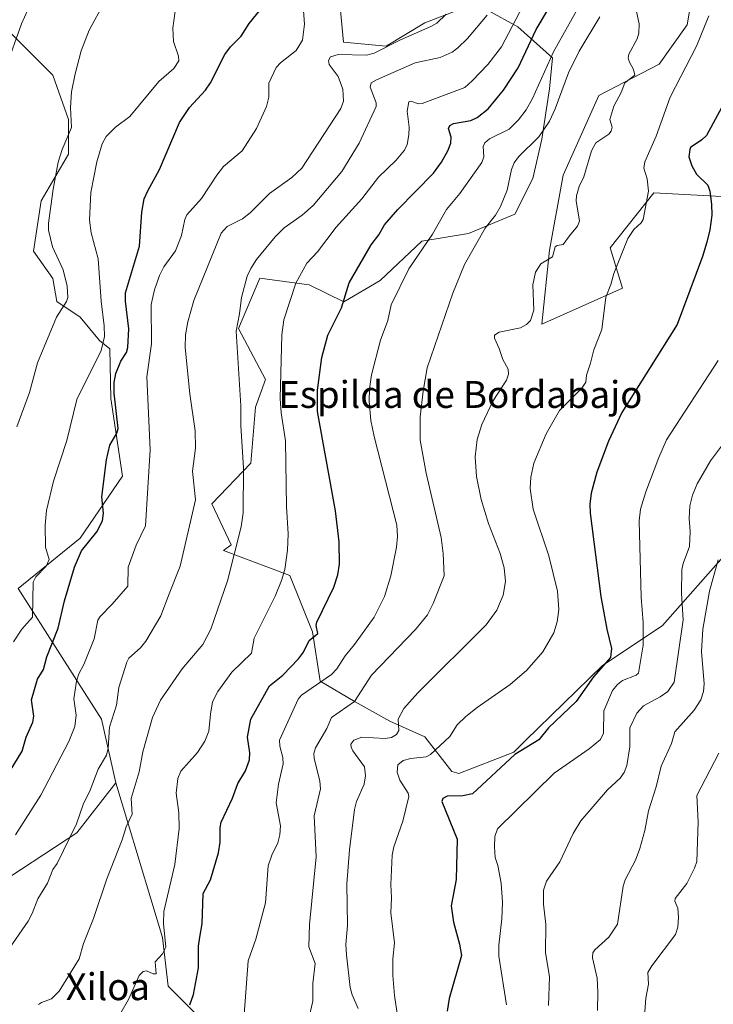
# Model space of a CAD drawing. Units: metres. Extents: x 658084 to 661538, y 4753386 to 4755779.
# Drawn here: x 660151 to 660357, y 4754288 to 4754581 of the extents above; entities that cross this region are included whole.
import ezdxf
from ezdxf.enums import TextEntityAlignment as Align

# ---------------------------------------------------------------- set-up
doc = ezdxf.new("R2010")
doc.units = ezdxf.units.M
doc.header["$MEASUREMENT"] = 0
for name, color, linetype, lineweight in [('Arbolado forestal CxS', 92, 'Continuous', 0), ('Curva de nivel maestra', 30, 'Continuous', 30), ('Curva de nivel normal', 30, 'Continuous', 0), ('Pastizal CxS', 92, 'Continuous', 0), ('Prado CxS', 92, 'Continuous', 0), ('Texto cartográfico', 7, 'Continuous', 0)]:
    doc.layers.add(name, color=color, linetype=linetype, lineweight=lineweight)
doc.styles.add('Style-Arial', font='txt')

msp = doc.modelspace()

# ---------------------------------------------------------------- linework, layer by layer
at = {"layer": 'Arbolado forestal CxS', "color": 92, "linetype": 'Continuous', "lineweight": 0}
for points in [[(660359.7557, 4754528.8393, 924.1905), (660339.4271, 4754529.8395, 929.9661), (660326.4299, 4754513.5009, 931.9389), (660330.0967, 4754501.4959, 929.6331), (660306.1021, 4754490.8265, 934.6853), (660308.4353, 4754512.8339, 935.6837), (660312.4347, 4754535.1755, 936.828), (660323.0989, 4754558.8501, 936.1144), (660341.0947, 4754568.1867, 933.6842), (660349.4267, 4754579.8575, 932.6123), (660351.7599, 4754593.8621, 932.6866)], [(660359.7557, 4754528.8393, 924.1905), (660339.4271, 4754529.8395, 929.9661), (660326.4299, 4754513.5009, 931.9389), (660330.0967, 4754501.4959, 929.6331), (660306.1021, 4754490.8265, 934.6853), (660308.4353, 4754512.8339, 935.6837), (660312.4347, 4754535.1755, 936.828), (660323.0989, 4754558.8501, 936.1144), (660341.0947, 4754568.1867, 933.6842), (660349.4267, 4754579.8575, 932.6123), (660351.7599, 4754593.8621, 932.6866)], [(660245.8759, 4754587.3783, 971.3647), (660247.0295, 4754574.6795, 967.6589), (660259.7213, 4754573.5243, 966.7726), (660271.2593, 4754580.4511, 966.5275), (660286.2591, 4754586.2229, 964.9611)], [(660245.8759, 4754587.3783, 971.3647), (660247.0295, 4754574.6795, 967.6589), (660259.7213, 4754573.5243, 966.7726), (660271.2593, 4754580.4511, 966.5275), (660286.2591, 4754586.2229, 964.9611)], [(660289.9011, 4754584.2351, 963.1033), (660298.9507, 4754579.2959, 956.5841), (660309.3343, 4754570.0611, 946.8415), (660308.4361, 4754560.8511, 944.8961), (660306.1031, 4754545.8453, 941.4942), (660303.4367, 4754534.1747, 938.9515), (660298.1047, 4754523.5049, 939.1682), (660284.2679, 4754517.8061, 942.8135), (660270.3521, 4754515.5403, 946.7001), (660257.9541, 4754503.7835, 948.5984), (660247.1163, 4754497.4957, 950.8676), (660236.7855, 4754502.4977, 954.8942), (660222.1229, 4754504.4979, 959.8638), (660215.7905, 4754489.4931, 960.6844), (660223.7853, 4754474.3083, 958.0222), (660220.7891, 4754466.1515, 959.3849), (660219.4559, 4754449.4789, 960.3052), (660207.7979, 4754437.3011, 964.025), (660213.6295, 4754425.1263, 961.5627), (660211.2587, 4754423.4473, 962.0704), (660231.0151, 4754416.0473, 955.4139), (660237.7957, 4754399.2045, 951.166), (660240.0925, 4754384.5167, 946.8363), (660250.4871, 4754378.4239, 941.5569), (660260.8709, 4754372.6517, 936.9448), (660271.2555, 4754368.0337, 933.1492), (660279.3321, 4754357.6439, 928.0523), (660281.4381, 4754357.1119, 927.4829), (660297.7929, 4754363.4157, 925.9486), (660301.2539, 4754366.8797, 926.0895), (660324.0949, 4754389.1229, 926.5773), (660342.0909, 4754401.1265, 918.6983), (660362.4197, 4754424.1351, 909.7795)], [(660289.9011, 4754584.2351, 963.1033), (660298.9507, 4754579.2959, 956.5841), (660309.3343, 4754570.0611, 946.8415), (660308.4361, 4754560.8511, 944.8961), (660306.1031, 4754545.8453, 941.4942), (660303.4367, 4754534.1747, 938.9515), (660298.1047, 4754523.5049, 939.1682), (660284.2679, 4754517.8061, 942.8135), (660270.3521, 4754515.5403, 946.7001), (660257.9541, 4754503.7835, 948.5984), (660247.1163, 4754497.4957, 950.8676), (660236.7855, 4754502.4977, 954.8942), (660222.1229, 4754504.4979, 959.8638), (660215.7905, 4754489.4931, 960.6844), (660223.7853, 4754474.3083, 958.0222), (660220.7891, 4754466.1515, 959.3849), (660219.4559, 4754449.4789, 960.3052), (660207.7979, 4754437.3011, 964.025), (660213.6295, 4754425.1263, 961.5627), (660211.2587, 4754423.4473, 962.0704), (660231.0151, 4754416.0473, 955.4139), (660237.7957, 4754399.2045, 951.166), (660240.0925, 4754384.5167, 946.8363), (660250.4871, 4754378.4239, 941.5569), (660260.8709, 4754372.6517, 936.9448), (660271.2555, 4754368.0337, 933.1492), (660279.3321, 4754357.6439, 928.0523), (660281.4381, 4754357.1119, 927.4829), (660297.7929, 4754363.4157, 925.9486), (660301.2539, 4754366.8797, 926.0895), (660324.0949, 4754389.1229, 926.5773), (660342.0909, 4754401.1265, 918.6983), (660362.4197, 4754424.1351, 909.7795)], [(660211.1091, 4754277.6687, 946.6892), (660194.8107, 4754293.7647, 953.9265), (660193.1619, 4754308.3333, 955.4601), (660179.2629, 4754354.3517, 963.2446), (660174.9593, 4754373.2995, 967.323), (660150.1065, 4754412.1211, 981.9123), (660168.5683, 4754427.1197, 977.775), (660181.2605, 4754445.5813, 974.4143), (660177.7991, 4754468.6569, 977.3853), (660177.4663, 4754483.4917, 980.2686), (660174.3383, 4754485.9635, 981.6349), (660168.5695, 4754492.8867, 983.8987), (660161.6467, 4754497.5025, 986.6694), (660160.4929, 4754504.4255, 986.5461), (660154.7241, 4754512.5013, 986.9518), (660157.0313, 4754527.5011, 986.0791), (660165.1085, 4754541.3467, 984.6511), (660165.1087, 4754551.7305, 985.4422), (660160.4719, 4754564.8535, 987.1256), (660148.1425, 4754577.1911, 991.1176)], [(660148.1425, 4754577.1911, 991.1176), (660160.4719, 4754564.8535, 987.1256), (660165.1087, 4754551.7305, 985.4422), (660165.1085, 4754541.3467, 984.6511), (660157.0313, 4754527.5011, 986.0791), (660154.7241, 4754512.5013, 986.9518), (660160.4929, 4754504.4255, 986.5461), (660161.6467, 4754497.5025, 986.6694), (660168.5695, 4754492.8867, 983.8987), (660174.3383, 4754485.9635, 981.6349), (660177.4663, 4754483.4917, 980.2686), (660177.7991, 4754468.6569, 977.3853), (660181.2605, 4754445.5813, 974.4143), (660168.5683, 4754427.1197, 977.775), (660150.1065, 4754412.1211, 981.9123), (660174.9593, 4754373.2995, 967.323), (660179.2629, 4754354.3517, 963.2446)], [(660179.2629, 4754354.3517, 963.2446), (660167.5809, 4754339.4361, 965.2507), (660141.2651, 4754322.1755, 969.1443), (660112.0753, 4754302.5053, 970.4638), (660101.7029, 4754273.4289, 971.9531), (660101.7025, 4754243.4343, 974.5589)], [(660101.7029, 4754273.4289, 971.9531), (660112.0753, 4754302.5053, 970.4638), (660141.2651, 4754322.1755, 969.1443), (660167.5809, 4754339.4361, 965.2507), (660179.2629, 4754354.3517, 963.2446), (660193.1619, 4754308.3333, 955.4601), (660194.8107, 4754293.7647, 953.9265), (660211.1091, 4754277.6687, 946.6892)], [(660179.2629, 4754354.3517, 963.2446), (660193.1619, 4754308.3333, 955.4601), (660194.8107, 4754293.7647, 953.9265), (660211.1091, 4754277.6687, 946.6892), (660230.0113, 4754259.0989, 939.9226), (660239.6491, 4754254.9009, 936.7912), (660258.0079, 4754257.2829, 932.9626), (660278.3195, 4754257.8097, 927.4696), (660286.1841, 4754248.4837, 925), (660299.7957, 4754238.0357, 922.1859), (660311.2045, 4754238.9665, 919.0633), (660324.6671, 4754235.4915, 915.0621)], [(660179.2629, 4754354.3517, 963.2446), (660193.1619, 4754308.3333, 955.4601), (660194.8107, 4754293.7647, 953.9265), (660211.1091, 4754277.6687, 946.6892), (660230.0113, 4754259.0989, 939.9226), (660239.6491, 4754254.9009, 936.7912), (660258.0079, 4754257.2829, 932.9626), (660278.3195, 4754257.8097, 927.4696), (660286.1841, 4754248.4837, 925), (660299.7957, 4754238.0357, 922.1859), (660311.2045, 4754238.9665, 919.0633), (660324.6671, 4754235.4915, 915.0621)]]:
    msp.add_polyline3d(points, dxfattribs=at)
at = {"layer": 'Curva de nivel maestra', "color": 30, "linetype": 'Continuous', "lineweight": 30, "flags": 128}
for points, elevation in [([(660145.59, 4754354.3501), (660151.38, 4754363.7501), (660152.58, 4754367.9001), (660154.54, 4754372.3501), (660154.86, 4754374.1201), (660154.16, 4754378.9701), (660155.93, 4754385.1701), (660157.67, 4754388.0301), (660158.65, 4754391.8101), (660162.04, 4754400.3601), (660163.97, 4754408.4901), (660166.95, 4754418.4501), (660168.98, 4754423.3501), (660173.54, 4754429.0101), (660175.28, 4754432.3201), (660175.52, 4754434.5201), (660175.05, 4754439.4601), (660176.42, 4754450.4301), (660177.49, 4754454.8001), (660179.51, 4754458.3501), (660179.9, 4754459.7901), (660178.74, 4754470.3101), (660178.76, 4754473.4001), (660179.26, 4754476.0901), (660180.68, 4754479.7501), (660182.41, 4754482.4101), (660182.82, 4754483.8501), (660183.08, 4754489.3801), (660182.15, 4754497.6401), (660182.16, 4754500.1001), (660186.28, 4754514.0301), (660186.94, 4754524.1301), (660187.72, 4754528.0701), (660188.75, 4754530.5101), (660192.26, 4754536.8501), (660198.22, 4754550.7801), (660201.19, 4754555.2901), (660205.91, 4754560.4701), (660207.47, 4754562.6501), (660211.73, 4754571.0401), (660213.37, 4754573.3201), (660216.55, 4754576.5101), (660218.9, 4754580.2601), (660223.34, 4754585.6001)], 975), ([(660201.27, 4754288.2001), (660202.39, 4754291.3201), (660203.88, 4754299.2401), (660203.86, 4754305.6701), (660204.29, 4754308.3501), (660204.92, 4754312.3201), (660205.25, 4754321.3501), (660207.44, 4754325.4301), (660209.84, 4754333.4901), (660210.32, 4754336.7001), (660210.28, 4754341.0001), (660210.63, 4754342.5701), (660214.02, 4754349.7301), (660215.53, 4754354.1501), (660217.82, 4754357.9101), (660219.05, 4754361.1601), (660219.18, 4754363.2701), (660218.41, 4754367.9101), (660219.47, 4754373.2301), (660224.96, 4754383.2101), (660228.99, 4754386.3601), (660233.64, 4754391.2101), (660235.12, 4754393.2301), (660236.83, 4754396.6901), (660239.37, 4754398.7101), (660238.88, 4754401.1101), (660239.09, 4754402.1501), (660244.21, 4754412.5701), (660245.32, 4754416.1601), (660245.89, 4754419.4301), (660245.71, 4754426.0101), (660244.66, 4754435.2601), (660239.28, 4754464.8601), (660239.33, 4754471.1501), (660240.58, 4754480.8401), (660242.39, 4754487.5101), (660246.4, 4754495.6401), (660248.76, 4754503.0801), (660255.27, 4754514.4601), (660257.59, 4754517.4101), (660259.29, 4754520.3401), (660263.18, 4754524.9401), (660273.8, 4754535.7801), (660276.22, 4754539.0501), (660278.15, 4754542.4101), (660279.03, 4754544.6901), (660279.09, 4754546.4501), (660278.36, 4754549.0101), (660278.68, 4754549.8801), (660279.84, 4754550.5601), (660284.97, 4754551.4501), (660286.84, 4754552.2701), (660290.08, 4754554.9301), (660294.7, 4754560.4401), (660299.06, 4754567.1201), (660304.4, 4754578.4501), (660308.4, 4754585.1601)], 950), ([(660364.24, 4754563.8301), (660355.11, 4754546.9601), (660353.74, 4754545.6301), (660350.42, 4754543.3801), (660350.18, 4754542.8301), (660349.86, 4754540.6001), (660350.81, 4754537.8901), (660352.16, 4754535.4901), (660355.53, 4754532.2101), (660356.16, 4754530.3801), (660356.67, 4754526.5601), (660356.71, 4754523.2701), (660356.16, 4754518.8601), (660355.27, 4754515.1801), (660354, 4754510.9101), (660346.42, 4754490.7201), (660329.97, 4754464.4801), (660325.99, 4754455.9601), (660322.46, 4754446.7901), (660320.78, 4754440.5001), (660320.44, 4754437.2501), (660320.53, 4754434.5801), (660323.68, 4754409.7501), (660325.46, 4754400.0201), (660326.89, 4754394.2501), (660326.52, 4754391.5601), (660321.51, 4754385.8901), (660316.35, 4754378.4701), (660308.08, 4754370.6401), (660305.17, 4754367.1201), (660298.04, 4754362.7201), (660285.47, 4754351.0701), (660282.61, 4754350.4301), (660277.88, 4754350.3701), (660276.66, 4754349.6801), (660276.37, 4754348.7101), (660280.89, 4754337.5101), (660280.61, 4754325.5401), (660279.09, 4754317.6701), (660279.84, 4754312.8601), (660281.64, 4754306.3101), (660282.15, 4754302.9701), (660278.49, 4754290.0901), (660277.92, 4754286.4001)], 925)]:
    msp.add_lwpolyline(points, dxfattribs=dict(at, elevation=elevation))
at = {"layer": 'Curva de nivel normal', "color": 30, "linetype": 'Continuous', "lineweight": 0, "flags": 128}
for points, elevation in [([(660180.28, 4754594.67), (660171.28, 4754578.32), (660168.93, 4754572.19), (660167.09, 4754565.33), (660166.07, 4754559.97), (660165.7, 4754555.28), (660166.01, 4754549.37), (660163.26, 4754542.75), (660162.08, 4754539.03), (660160.59, 4754531), (660159.21, 4754520.85), (660159.18, 4754518.81), (660160.33, 4754513.86), (660163.56, 4754506.94), (660164.73, 4754502.1), (660164.98, 4754498.69), (660164.57, 4754497.5), (660161.53, 4754492.88), (660155.96, 4754479.29), (660153.55, 4754470.45), (660149.71, 4754460.21)], 985), ([(660234.88, 4754588.24), (660235.47, 4754580.11), (660234.81, 4754575.31), (660232.97, 4754572.24), (660228.3, 4754568.58), (660226.95, 4754567.17), (660224.85, 4754562.56), (660224.78, 4754558.32), (660224.16, 4754555.54), (660221.12, 4754549.06), (660216.83, 4754542.41), (660211.26, 4754537.71), (660209.29, 4754535.17), (660204.78, 4754528.16), (660200.38, 4754523.37), (660199.8, 4754522), (660198.77, 4754517.18), (660197.05, 4754512.62), (660193.5, 4754507.83), (660192.22, 4754505.32), (660190.74, 4754501.05), (660189.78, 4754496.7), (660189.9, 4754484.96), (660188.45, 4754475.15), (660189.43, 4754453.37), (660188.03, 4754430.82), (660185.31, 4754425.03), (660182.92, 4754418.51), (660182.83, 4754412.82), (660178.19, 4754407.48), (660174.55, 4754403.82), (660173.85, 4754402.68), (660172.79, 4754397.12), (660169.74, 4754389.52), (660168.2, 4754386.74), (660167.51, 4754384.53), (660166.7, 4754379.26), (660167.45, 4754374.46), (660166.99, 4754371.12), (660165.24, 4754366.57), (660156.89, 4754350.68), (660149.39, 4754338.8)], 970), ([(660318.84, 4754588.37), (660309.56, 4754571.89), (660303.3, 4754557.96), (660301.47, 4754554.61), (660299.15, 4754551.58), (660296.4, 4754548.81), (660290.54, 4754545.98), (660289.09, 4754544.8), (660288.64, 4754543.65), (660288.87, 4754540.62), (660288.23, 4754538.94), (660281.65, 4754529.69), (660277.73, 4754524.96), (660273.55, 4754517.58), (660266.47, 4754507.29), (660261.27, 4754496.57), (660260.27, 4754491.91), (660258.02, 4754486.08), (660255.37, 4754475.7), (660254.76, 4754471.52), (660254.66, 4754467.91), (660255.23, 4754462.13), (660256.14, 4754457.37), (660262.97, 4754430.98), (660263.12, 4754427.63), (660262.87, 4754424.42), (660261.15, 4754415.93), (660259.3, 4754409.75), (660256.21, 4754403.6), (660250.34, 4754395.46), (660247.52, 4754392.15), (660245.02, 4754388.24), (660243.44, 4754386.53), (660234.56, 4754380.36), (660233.54, 4754379.22), (660227.98, 4754367.04), (660228.08, 4754365.23), (660228.96, 4754361.83), (660229.06, 4754359.92), (660227.68, 4754353.92), (660227.04, 4754348.36), (660228.27, 4754341.56), (660228.12, 4754338.88), (660227.51, 4754336.44), (660225.72, 4754332.74), (660224.64, 4754329.65), (660223.77, 4754318.57), (660220.96, 4754307.78), (660218.61, 4754301.37), (660217.48, 4754285.35)], 945), ([(660146.51, 4754567.12), (660151.16, 4754580.19), (660154.74, 4754588.2)], 990), ([(660148.72, 4754396.27), (660151.22, 4754400), (660154.39, 4754403.61), (660154.62, 4754414.01), (660155.4, 4754415.65), (660158.45, 4754418.82), (660159.34, 4754420.79), (660158.28, 4754424.47), (660158.24, 4754430.97), (660158.59, 4754435.34), (660160.72, 4754444.12), (660164.66, 4754456.18), (660167.63, 4754468.43), (660174.86, 4754482.95), (660175.82, 4754487.17), (660175.8, 4754490.28), (660174.87, 4754497.65), (660173.95, 4754510.28), (660171.91, 4754518), (660171.38, 4754521.79), (660171.82, 4754529.99), (660173.58, 4754539.08), (660175.2, 4754544.42), (660176.38, 4754546.66), (660179.1, 4754549.38), (660183.43, 4754552.62), (660192.04, 4754563.01), (660196.49, 4754566.93), (660198.04, 4754569.21), (660197.95, 4754570.57), (660196.41, 4754574.97), (660196.26, 4754578.88), (660197.06, 4754585.42)], 980), ([(660301.5, 4754587.58), (660294.1, 4754573.38), (660290, 4754568.08), (660285.35, 4754563.2), (660283.17, 4754561.23), (660270.45, 4754556.48), (660269.43, 4754556.36), (660267.05, 4754557.21), (660266.49, 4754556.99), (660265.99, 4754554.19), (660266.61, 4754549.44), (660266.52, 4754547.13), (660265.97, 4754544.27), (660265.23, 4754542.63), (660262.73, 4754539.59), (660257.47, 4754534.5), (660252.53, 4754528.09), (660244.9, 4754519.68), (660239.26, 4754512.37), (660236.1, 4754508.93), (660232.82, 4754503), (660229.3, 4754492.05), (660228.66, 4754487.65), (660228.22, 4754468.69), (660228.46, 4754464.43), (660229.78, 4754456.08), (660230.06, 4754436.51), (660230.6, 4754428.39), (660230.39, 4754423.57), (660229.53, 4754417.78), (660228.61, 4754414.55), (660226.69, 4754409.84), (660220.42, 4754397.38), (660219.67, 4754392.89), (660213.82, 4754387.21), (660209.62, 4754381.53), (660208.07, 4754378.41), (660207.44, 4754374.76), (660206.92, 4754369.67), (660205.73, 4754366.71), (660203.53, 4754363.29), (660198.64, 4754357.79), (660197.66, 4754355.56), (660197.25, 4754351.24), (660198, 4754345.42), (660198.12, 4754340.72), (660196.79, 4754329.98), (660193.54, 4754316.04), (660193.45, 4754312.41), (660194.1, 4754305.41), (660193.17, 4754303.43), (660190.94, 4754301.01), (660191.28, 4754297.48), (660190.35, 4754297.43), (660188.38, 4754298.34), (660187.36, 4754298.13), (660186.15, 4754297.01), (660183.06, 4754289.85), (660180.7, 4754285.86)], 955), ([(660277.62, 4754583.04), (660274.82, 4754580.41), (660273.01, 4754579.37), (660263.8, 4754575.33), (660256.14, 4754571.4), (660253.85, 4754570.88), (660245.43, 4754571.08), (660243.13, 4754570.31), (660242.59, 4754569.22), (660242.73, 4754568.06), (660245.48, 4754564.5), (660246.84, 4754560.74), (660247.09, 4754557.21), (660246.21, 4754554.97), (660234.66, 4754537.25), (660231.61, 4754534.44), (660224.99, 4754529.68), (660219.23, 4754523.93), (660216.92, 4754522.19), (660212.37, 4754519.91), (660210.59, 4754517.89), (660202.48, 4754497.86), (660200.64, 4754491.45), (660200.03, 4754487.66), (660199.9, 4754483.88), (660201.24, 4754470.11), (660202.85, 4754459.03), (660202.95, 4754453.93), (660202.06, 4754447.09), (660202.92, 4754438.56), (660198.37, 4754418.77), (660195.11, 4754410.53), (660192.68, 4754403.99), (660188.17, 4754396.43), (660186.61, 4754394.45), (660183.16, 4754391.39), (660182.48, 4754390.23), (660180.12, 4754382.71), (660179.41, 4754377.41), (660177.36, 4754370.84), (660176.97, 4754364.62), (660176.48, 4754362.58), (660174.02, 4754358.38), (660171.62, 4754352.14), (660169.51, 4754347.87), (660167.5, 4754342.15), (660161.74, 4754330.27), (660160.47, 4754328.49), (660158.87, 4754324.44), (660155.97, 4754319.8), (660154.35, 4754315.43), (660153.15, 4754313.12), (660146.68, 4754303.86)], 965), ([(660156.21, 4754288.3), (660157.06, 4754288.9), (660160.05, 4754290.01), (660162.38, 4754292.32), (660168.33, 4754301.94), (660169.64, 4754306.5), (660172.59, 4754313.91), (660176.56, 4754325.74), (660181.14, 4754337.35), (660182.31, 4754341.25), (660184.14, 4754344.94), (660183.81, 4754349.65), (660186.16, 4754357.6), (660187.28, 4754363.5), (660190.15, 4754373.78), (660192.5, 4754378.89), (660198.98, 4754388.27), (660205.12, 4754395.52), (660207.55, 4754400.01), (660212.54, 4754414.45), (660216.61, 4754430.5), (660217.21, 4754434.69), (660217.23, 4754448.06), (660216.42, 4754460.5), (660216.49, 4754466.48), (660215.06, 4754488.68), (660216.1, 4754493.9), (660216.66, 4754498.7), (660218.32, 4754505.08), (660219.4, 4754507.38), (660221.17, 4754510.07), (660226.73, 4754516.79), (660229.4, 4754519.46), (660234.75, 4754523.26), (660238.01, 4754526.11), (660246.54, 4754536.27), (660251.67, 4754544.7), (660256.77, 4754555.59), (660256.75, 4754556.64), (660254.95, 4754561.32), (660255.25, 4754562.58), (660256.87, 4754563.54), (660268.39, 4754568.55), (660275.83, 4754570.17), (660279.4, 4754571.79), (660281.13, 4754573.02), (660283.99, 4754575.77), (660289.82, 4754582.79)], 960), ([(660334.33, 4754583.81), (660335.12, 4754580.14), (660335.04, 4754577.36), (660334.49, 4754575.67), (660331.98, 4754571.12), (660331.85, 4754570.01), (660332.2, 4754568.78), (660333.4, 4754566.54), (660333.78, 4754564.88), (660330.79, 4754562.66), (660329.7, 4754559.74), (660327.56, 4754555.65), (660326.32, 4754551.75), (660327.04, 4754549.4), (660326.78, 4754548.23), (660326.04, 4754547.37), (660322.24, 4754544.72), (660320.9, 4754542.41), (660318.64, 4754534.66), (660317.24, 4754531.8), (660316.39, 4754529.01), (660316.34, 4754527.5), (660317.32, 4754521.41), (660316.71, 4754519.99), (660314.33, 4754517.1), (660312.45, 4754514.52), (660310.7, 4754514.21), (660310.13, 4754513.81), (660309.31, 4754510.86), (660305.83, 4754508.78), (660304.2, 4754506.3), (660303.39, 4754502.48), (660303.71, 4754495.01), (660302.75, 4754491.88), (660301.53, 4754490.72), (660299.75, 4754489.69), (660293.39, 4754488.47), (660292.02, 4754487.55), (660292.03, 4754486.62), (660293.43, 4754483.55), (660294.45, 4754480.27), (660296.06, 4754477.46), (660296.14, 4754475.94), (660295.58, 4754474.1), (660291.47, 4754467.84), (660288.22, 4754460.91), (660286.88, 4754456.53), (660286.22, 4754451.3), (660286.63, 4754445.43), (660288.03, 4754438.66), (660290.21, 4754431.44), (660293.74, 4754422.54), (660294.94, 4754418.33), (660295.27, 4754414.24), (660294.57, 4754410.14), (660292.67, 4754405.67), (660289.5, 4754401.36), (660269.18, 4754381.07), (660265.05, 4754376.44), (660263.31, 4754373.21), (660263.48, 4754369.9), (660262.84, 4754368.66), (660261.38, 4754367.76), (660259.46, 4754367.55), (660252.47, 4754367.94), (660250.09, 4754367.04), (660249.25, 4754365.86), (660249.32, 4754364.9), (660249.86, 4754363.79), (660253.27, 4754359.12), (660253.56, 4754356.4), (660253.16, 4754353.96), (660250.9, 4754348.8), (660250.31, 4754346.38), (660248.84, 4754334.39), (660248.02, 4754324.26), (660248.23, 4754311.81), (660247.74, 4754306.25), (660247.9, 4754303.09), (660249.07, 4754293.41), (660249.64, 4754291.26), (660251.37, 4754287.14)], 935), ([(660355.88, 4754582.54), (660352.17, 4754573.58), (660344.33, 4754558.34), (660340.19, 4754546.73), (660336.76, 4754539.12), (660336.47, 4754537.24), (660337.51, 4754534.03), (660337.89, 4754530.43), (660336.25, 4754521.97), (660335.7, 4754520.97), (660333.48, 4754518.94), (660331.68, 4754516.3), (660327.55, 4754505.93), (660326.67, 4754502.56), (660325.18, 4754498.83), (660323.95, 4754489.21), (660321.56, 4754483.19), (660320.64, 4754479.19), (660319.4, 4754475.58), (660319.23, 4754473.52), (660318.01, 4754471.73), (660311.36, 4754465.14), (660307.43, 4754458.18), (660303.69, 4754449.44), (660302.85, 4754445.27), (660302.66, 4754441.92), (660303.58, 4754435.75), (660308.21, 4754421.85), (660310.8, 4754411.38), (660311.16, 4754405.86), (660310.64, 4754402.25), (660309.7, 4754398.99), (660306.38, 4754393.3), (660301.61, 4754387.85), (660296.72, 4754383.56), (660286.81, 4754376.77), (660283.43, 4754374.03), (660280.94, 4754371.56), (660278.71, 4754368.13), (660272.94, 4754362.78), (660271.71, 4754362.08), (660267.13, 4754361.59), (660264.84, 4754360.93), (660263.2, 4754359.62), (660262.98, 4754357.53), (660263.83, 4754355.14), (660266.31, 4754351.28), (660266.48, 4754350.25), (660264.7, 4754342.92), (660262, 4754335.3), (660261.55, 4754332.75), (660261.11, 4754324.05), (660261.34, 4754320.1), (660261.15, 4754315.65), (660262.21, 4754306.68), (660261.69, 4754301.89), (660261.74, 4754296.96), (660262.19, 4754291.04), (660263.58, 4754281.7)], 930), ([(660235.33, 4754278.31), (660237.89, 4754289.35), (660237.95, 4754294.59), (660238.62, 4754300.5), (660236.67, 4754305.49), (660236.92, 4754312.14), (660238.9, 4754332.3), (660238.31, 4754344.47), (660240.16, 4754352.52), (660239.95, 4754354.76), (660238.28, 4754361.62), (660238.24, 4754363.07), (660238.75, 4754364.74), (660242.06, 4754370.46), (660243.48, 4754373.79), (660250.31, 4754378.47), (660255.39, 4754386.31), (660268.47, 4754399.96), (660272.05, 4754404.29), (660273.79, 4754407.67), (660276.99, 4754415.89), (660276.75, 4754422.6), (660276.12, 4754427.35), (660271.66, 4754446.47), (660269.87, 4754456.33), (660269.86, 4754463.26), (660270.73, 4754470.85), (660271.92, 4754477.76), (660279.58, 4754500.06), (660283.05, 4754508.56), (660289.2, 4754519.36), (660292.31, 4754523.21), (660293.84, 4754525.83), (660295.82, 4754530.71), (660297.05, 4754536.84), (660297.83, 4754538.84), (660299.14, 4754540.56), (660305.22, 4754546.55), (660308.4, 4754551.24), (660310.06, 4754554.93), (660314.01, 4754565.57), (660317.25, 4754572.09), (660323.41, 4754582.3)], 940), ([(660295.63, 4754288.2), (660293.29, 4754302.77), (660293.28, 4754305.96), (660294.23, 4754313.82), (660294.36, 4754318.83), (660293.98, 4754324.44), (660292.98, 4754329.7), (660292.22, 4754332.12), (660291.99, 4754335.3), (660292.15, 4754338.34), (660292.9, 4754340.67), (660309.74, 4754357.21), (660320.19, 4754364.41), (660323.57, 4754367.21), (660324.52, 4754369.12), (660324.54, 4754375.74), (660327.2, 4754381.82), (660328.64, 4754383.56), (660330.18, 4754384.74), (660334.21, 4754386.34), (660334.93, 4754386.99), (660336.28, 4754395.23), (660336.25, 4754402.04), (660335.65, 4754409.57), (660335.12, 4754432.32), (660335.49, 4754435.78), (660337.06, 4754440.9), (660340.94, 4754451.17), (660343.28, 4754456.42), (660358.67, 4754480.02)], 920), ([(660308.13, 4754288.03), (660308.36, 4754296.62), (660307.18, 4754303.79), (660307.35, 4754312.16), (660306.57, 4754318.22), (660306.56, 4754322.41), (660307.5, 4754325.06), (660311.46, 4754330.8), (660315.41, 4754339.26), (660317.76, 4754342.97), (660325.71, 4754352.19), (660329.45, 4754355.72), (660330.63, 4754357.42), (660331.47, 4754359.51), (660332.31, 4754365.02), (660332.33, 4754370.71), (660334.38, 4754375.09), (660336.36, 4754377.21), (660341.35, 4754379.87), (660343.64, 4754381.49), (660345.56, 4754384.3), (660348.19, 4754402.83), (660347.66, 4754410.61), (660347.84, 4754417.79), (660348.16, 4754419.54), (660350.09, 4754424.68), (660350.3, 4754429.14), (660349.98, 4754433), (660350.22, 4754436.73), (660350.97, 4754439.93), (660352.42, 4754443.26), (660356.37, 4754450.11), (660368.28, 4754466.04)], 915), ([(660322.74, 4754286.61), (660322.81, 4754292.03), (660322.62, 4754296.16), (660321.25, 4754302.24), (660321.32, 4754303.68), (660321.94, 4754304.63), (660326.05, 4754308.41), (660328.61, 4754312.24), (660330.32, 4754323.56), (660330.96, 4754325.46), (660334, 4754331.32), (660335.31, 4754334.77), (660336.79, 4754340.15), (660337.86, 4754345.96), (660340.18, 4754353.17), (660341.62, 4754359.25), (660344.72, 4754366.03), (660345.72, 4754369.52), (660351.51, 4754375.89), (660353.44, 4754379.06), (660354.3, 4754381.53), (660354.43, 4754383.73), (660353.7, 4754393.42), (660354.07, 4754400.01), (660356.07, 4754411.35), (660358.64, 4754420.68)], 910), ([(660336.71, 4754284.87), (660337.12, 4754290.28), (660337.84, 4754294.42), (660337.72, 4754297.89), (660338.85, 4754299.82), (660345.96, 4754309.13), (660346.63, 4754311.33), (660346.83, 4754314.32), (660346.65, 4754316.97), (660345.74, 4754319.09), (660345.78, 4754319.88), (660349.3, 4754324.4), (660351.6, 4754328.92), (660352.25, 4754330.93), (660352.69, 4754342.72), (660352.32, 4754350.51), (660358.81, 4754363.1)], 905)]:
    msp.add_lwpolyline(points, dxfattribs=dict(at, elevation=elevation))
at = {"layer": 'Pastizal CxS', "color": 92, "linetype": 'Continuous', "lineweight": 0}
for points in [[(660351.7599, 4754593.8621, 932.6866), (660349.4267, 4754579.8575, 932.6123), (660341.0947, 4754568.1867, 933.6842), (660323.0989, 4754558.8501, 936.1144), (660312.4347, 4754535.1755, 936.828), (660308.4353, 4754512.8339, 935.6837), (660306.1021, 4754490.8265, 934.6853), (660330.0967, 4754501.4959, 929.6331), (660326.4299, 4754513.5009, 931.9389), (660339.4271, 4754529.8395, 929.9661), (660359.7557, 4754528.8393, 924.1905)], [(660359.7557, 4754528.8393, 924.1905), (660339.4271, 4754529.8395, 929.9661), (660326.4299, 4754513.5009, 931.9389), (660330.0967, 4754501.4959, 929.6331), (660306.1021, 4754490.8265, 934.6853), (660308.4353, 4754512.8339, 935.6837), (660312.4347, 4754535.1755, 936.828), (660323.0989, 4754558.8501, 936.1144), (660341.0947, 4754568.1867, 933.6842), (660349.4267, 4754579.8575, 932.6123), (660351.7599, 4754593.8621, 932.6866)], [(660286.2591, 4754586.2229, 964.9611), (660271.2593, 4754580.4511, 966.5275), (660259.7213, 4754573.5243, 966.7726), (660247.0295, 4754574.6795, 967.6589), (660245.8759, 4754587.3783, 971.3647)], [(660245.8759, 4754587.3783, 971.3647), (660247.0295, 4754574.6795, 967.6589), (660259.7213, 4754573.5243, 966.7726), (660271.2593, 4754580.4511, 966.5275), (660286.2591, 4754586.2229, 964.9611)], [(660362.4197, 4754424.1351, 909.7795), (660342.0909, 4754401.1265, 918.6983), (660324.0949, 4754389.1229, 926.5773), (660301.2539, 4754366.8797, 926.0895), (660297.7929, 4754363.4157, 925.9486), (660281.4381, 4754357.1119, 927.4829), (660279.3321, 4754357.6439, 928.0523), (660271.2555, 4754368.0337, 933.1492), (660260.8709, 4754372.6517, 936.9448), (660250.4871, 4754378.4239, 941.5569), (660240.0925, 4754384.5167, 946.8363), (660237.7957, 4754399.2045, 951.166), (660231.0151, 4754416.0473, 955.4139), (660211.2587, 4754423.4473, 962.0704), (660213.6295, 4754425.1263, 961.5627), (660207.7979, 4754437.3011, 964.025), (660219.4559, 4754449.4789, 960.3052), (660220.7891, 4754466.1515, 959.3849), (660223.7853, 4754474.3083, 958.0222), (660215.7905, 4754489.4931, 960.6844), (660222.1229, 4754504.4979, 959.8638), (660236.7855, 4754502.4977, 954.8942), (660247.1163, 4754497.4957, 950.8676), (660257.9541, 4754503.7835, 948.5984), (660270.3521, 4754515.5403, 946.7001), (660284.2679, 4754517.8061, 942.8135), (660298.1047, 4754523.5049, 939.1682), (660303.4367, 4754534.1747, 938.9515), (660306.1031, 4754545.8453, 941.4942), (660308.4361, 4754560.8511, 944.8961), (660309.3343, 4754570.0611, 946.8415), (660298.9507, 4754579.2959, 956.5841), (660289.9011, 4754584.2351, 963.1033)], [(660289.9011, 4754584.2351, 963.1033), (660298.9507, 4754579.2959, 956.5841), (660309.3343, 4754570.0611, 946.8415), (660308.4361, 4754560.8511, 944.8961), (660306.1031, 4754545.8453, 941.4942), (660303.4367, 4754534.1747, 938.9515), (660298.1047, 4754523.5049, 939.1682), (660284.2679, 4754517.8061, 942.8135), (660270.3521, 4754515.5403, 946.7001), (660257.9541, 4754503.7835, 948.5984), (660247.1163, 4754497.4957, 950.8676), (660236.7855, 4754502.4977, 954.8942), (660222.1229, 4754504.4979, 959.8638), (660215.7905, 4754489.4931, 960.6844), (660223.7853, 4754474.3083, 958.0222), (660220.7891, 4754466.1515, 959.3849), (660219.4559, 4754449.4789, 960.3052), (660207.7979, 4754437.3011, 964.025), (660213.6295, 4754425.1263, 961.5627), (660211.2587, 4754423.4473, 962.0704), (660231.0151, 4754416.0473, 955.4139), (660237.7957, 4754399.2045, 951.166), (660240.0925, 4754384.5167, 946.8363), (660250.4871, 4754378.4239, 941.5569), (660260.8709, 4754372.6517, 936.9448), (660271.2555, 4754368.0337, 933.1492), (660279.3321, 4754357.6439, 928.0523), (660281.4381, 4754357.1119, 927.4829), (660297.7929, 4754363.4157, 925.9486), (660301.2539, 4754366.8797, 926.0895), (660324.0949, 4754389.1229, 926.5773), (660342.0909, 4754401.1265, 918.6983), (660362.4197, 4754424.1351, 909.7795)]]:
    msp.add_polyline3d(points, dxfattribs=at)
at = {"layer": 'Prado CxS', "color": 92, "linetype": 'Continuous', "lineweight": 0}
for points in [[(660148.1425, 4754577.1911, 991.1176), (660160.4719, 4754564.8535, 987.1256), (660165.1087, 4754551.7305, 985.4422), (660165.1085, 4754541.3467, 984.6511), (660157.0313, 4754527.5011, 986.0791), (660154.7241, 4754512.5013, 986.9518), (660160.4929, 4754504.4255, 986.5461), (660161.6467, 4754497.5025, 986.6694), (660168.5695, 4754492.8867, 983.8987), (660174.3383, 4754485.9635, 981.6349), (660177.4663, 4754483.4917, 980.2686), (660177.7991, 4754468.6569, 977.3853), (660181.2605, 4754445.5813, 974.4143), (660168.5683, 4754427.1197, 977.775), (660150.1065, 4754412.1211, 981.9123), (660174.9593, 4754373.2995, 967.323), (660179.2629, 4754354.3517, 963.2446), (660167.5809, 4754339.4361, 965.2507), (660141.2651, 4754322.1755, 969.1443)], [(660148.1425, 4754577.1911, 991.1176), (660160.4719, 4754564.8535, 987.1256), (660165.1087, 4754551.7305, 985.4422), (660165.1085, 4754541.3467, 984.6511), (660157.0313, 4754527.5011, 986.0791), (660154.7241, 4754512.5013, 986.9518), (660160.4929, 4754504.4255, 986.5461), (660161.6467, 4754497.5025, 986.6694), (660168.5695, 4754492.8867, 983.8987), (660174.3383, 4754485.9635, 981.6349), (660177.4663, 4754483.4917, 980.2686), (660177.7991, 4754468.6569, 977.3853), (660181.2605, 4754445.5813, 974.4143), (660168.5683, 4754427.1197, 977.775), (660150.1065, 4754412.1211, 981.9123), (660174.9593, 4754373.2995, 967.323), (660179.2629, 4754354.3517, 963.2446)], [(660179.2629, 4754354.3517, 963.2446), (660167.5809, 4754339.4361, 965.2507), (660141.2651, 4754322.1755, 969.1443), (660112.0753, 4754302.5053, 970.4638), (660101.7029, 4754273.4289, 971.9531), (660101.7025, 4754243.4343, 974.5589)]]:
    msp.add_polyline3d(points, dxfattribs=at)

# ---------------------------------------------------------------- texts
at = {"layer": 'Texto cartográfico', "color": 7, "linetype": 'Continuous', "lineweight": 0, "style": 'Style-Arial'}
for s, p in [('Espilda de Bordabajo', (660281.841, 4754469.8802)), ('Xiloa', (660176.88, 4754293.6502))]:
    msp.add_text(s, height=8, dxfattribs=at).set_placement(p, align=Align.MIDDLE_CENTER)

doc.saveas('drawing.dxf')
